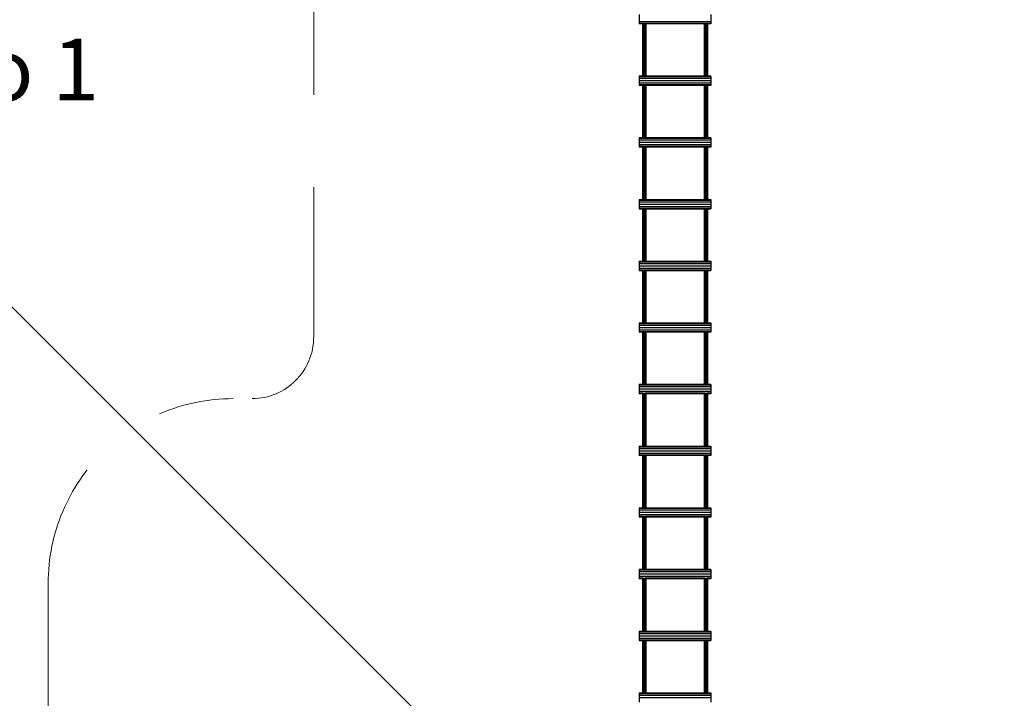
# Model space of a CAD drawing. Units: centimetres. Extents: x -2875 to 5125, y -2671 to 3129.
# Drawn here: x -1391 to -912, y 285 to 615 of the extents above; entities that cross this region are included whole.
import ezdxf

# ---------------------------------------------------------------- set-up
doc = ezdxf.new("R2010")
doc.units = ezdxf.units.CM
doc.header["$MEASUREMENT"] = 0
doc.linetypes.add('GESTRICHELT_2', pattern=[165, 120, -45])
for name, color, linetype in [('InterSystem-description', 7, 'Continuous'), ('InterSystem-dimension', 7, 'Continuous'), ('LINARIUM_Nr_Pióra__7', 7, 'Continuous'), ('LINARIUM_WYMIAR_Nr_Pióra__1', 7, 'Continuous'), ('X-Nawierzchnie', 7, 'Continuous')]:
    doc.layers.add(name, color=color, linetype=linetype)
doc.styles.add('GENERATED_STYLE_1', font='arial.ttf')
doc.dimstyles.new('GENERATED_STYLE__1', dxfattribs={"dimtxt": 60, "dimasz": 30.4, "dimexe": 0.18, "dimexo": 50, "dimgap": 0.09, "dimtad": 1, "dimdec": 3, "dimlfac": 0.01, "dimzin": 0, "dimdsep": 46, "dimtxsty": 'GENERATED_STYLE_1', "dimblk": 'ARROWHEAD_2', "dimblk1": 'ARROWHEAD_2', "dimblk2": 'ARROWHEAD_2', "dimcen": 0.09, "dimclrd": 7, "dimclre": 7, "dimclrt": 7, "dimadec": 0, "dimazin": 0, "dimtfac": 1, "dimtdec": 4, "dimtmove": 0, "dimatfit": 3, "dimfxl": 0, "dimtolj": 1, "dimtzin": 0, "dimarcsym": 0})

# ---------------------------------------------------------------- blocks, each defined once
blk = doc.blocks.new('*D3')
at = {"layer": 'InterSystem-dimension', "linetype": 'Continuous'}
for p, q in [((-2555.56, 2121.32), (-2555.56, 2140.88)), ((-2535.56, 2109.77), (-2575.56, 2132.87)), ((-50, 2121.32), (-2585.56, 2121.32)), ((-2555.56, -2121.32), (-2555.56, 2121.32)), ((-2575.56, -2109.77), (-2535.56, -2132.87)), ((-50, -2121.32), (-2585.56, -2121.32)), ((-2555.56, -2140.88), (-2555.56, -2121.32))]:
    blk.add_line(p, q, dxfattribs=at)
at = {"layer": 'InterSystem-dimension', "insert": (-2567.56, -125.35), "char_height": 60, "attachment_point": 7, "rotation": 90, "style": 'GENERATED_STYLE_1'}
blk.add_mtext('\\A1;{\\fArial CE|b0|i0|c238|p34;42,426}', dxfattribs=at)
blk = doc.blocks.new('ARROWHEAD_2')
at = {"color": 0, "linetype": 'Continuous', "lineweight": 0}
for p, q in [((-0.378, -0.655), (0.378, 0.655)), ((0, 0), (-1, 0))]:
    blk.add_line(p, q, dxfattribs=at)
blk = doc.blocks.new('*D4')
at = {"layer": 'InterSystem-dimension', "linetype": 'Continuous'}
for p, q in [((-35.36, 2156.68), (-538.48, 2659.8)), ((-511.29, 2616.28), (-523.25, 2660.9)), ((-517.27, 2638.59), (-503.44, 2652.42)), ((-2638.59, 517.27), (-517.27, 2638.59)), ((-2156.68, 35.36), (-2659.8, 538.48)), ((-2644.57, 539.58), (-2632.61, 494.96)), ((-2652.42, 503.44), (-2638.59, 517.27))]:
    blk.add_line(p, q, dxfattribs=at)
at = {"layer": 'InterSystem-dimension', "insert": (-1675.05, 1497.78), "char_height": 60, "attachment_point": 7, "rotation": 45, "style": 'GENERATED_STYLE_1'}
blk.add_mtext('\\A1;{\\fArial CE|b0|i0|c238|p34;30,000}', dxfattribs=at)

msp = doc.modelspace()

# ---------------------------------------------------------------- linework, layer by layer
at = {"layer": 'LINARIUM_Nr_Pióra__7', "linetype": 'Continuous'}
for p, q in [((-1089.5246, 617.787), (-1089.5246, 613.287)), ((-1089.5246, 614.412), (-1054.5246, 614.412)), ((-1089.5246, 613.5885), (-1054.5246, 613.5885)), ((-1087.7855, 613.287), (-1089.5246, 613.287)), ((-1087.7855, 613.4258), (-1087.7855, 587.787)), ((-1087.4949, 613.5301), (-1087.4949, 587.7024)), ((-1087.0246, 613.5699), (-1087.0246, 587.6592)), ((-1086.5544, 613.5301), (-1086.5544, 587.7024)), ((-1086.2638, 613.4258), (-1086.2638, 587.787)), ((-1057.7855, 613.287), (-1086.2638, 613.287)), ((-1057.7855, 613.4258), (-1057.7855, 587.787)), ((-1057.4949, 613.5301), (-1057.4949, 587.7024)), ((-1057.0246, 613.5699), (-1057.0246, 587.6592)), ((-1056.5544, 613.5301), (-1056.5544, 587.7024)), ((-1056.2638, 613.4258), (-1056.2638, 587.787)), ((-1054.5246, 613.287), (-1056.2638, 613.287)), ((-1054.5246, 617.787), (-1054.5246, 613.287)), ((-1087.4949, 607.4684), (-1087.7855, 607.4106)), ((-1087.4949, 607.4684), (-1087.0246, 607.4905)), ((-1086.5544, 607.4684), (-1087.0246, 607.4905)), ((-1086.5544, 607.4684), (-1086.2638, 607.4106)), ((-1057.4949, 607.4684), (-1057.7855, 607.4106)), ((-1057.0246, 607.4905), (-1057.4949, 607.4684)), ((-1057.0246, 607.4905), (-1056.5544, 607.4684)), ((-1056.5544, 607.4684), (-1056.2638, 607.4106)), ((-1087.7125, 587.787), (-1089.5246, 587.787)), ((-1089.5246, 587.787), (-1089.5246, 583.287)), ((-1054.5246, 587.4856), (-1089.5246, 587.4856)), ((-1054.5246, 586.662), (-1089.5246, 586.662)), ((-1054.5246, 585.537), (-1089.5246, 585.537)), ((-1057.7125, 587.787), (-1086.3368, 587.787)), ((-1054.5246, 587.787), (-1056.3368, 587.787)), ((-1054.5246, 587.787), (-1054.5246, 583.287)), ((-1054.5246, 584.412), (-1089.5246, 584.412)), ((-1054.5246, 583.5885), (-1089.5246, 583.5885)), ((-1087.7855, 583.287), (-1089.5246, 583.287)), ((-1087.7855, 583.4364), (-1087.7855, 557.787)), ((-1087.7855, 581.188), (-1087.4949, 581.2501)), ((-1087.4949, 583.5406), (-1087.4949, 557.7068)), ((-1087.4949, 581.2501), (-1087.0246, 581.2738)), ((-1087.0246, 583.5804), (-1087.0246, 557.6634)), ((-1086.5544, 581.2501), (-1087.0246, 581.2738)), ((-1086.5544, 583.5406), (-1086.5544, 557.7068)), ((-1086.2638, 581.188), (-1086.5544, 581.2501)), ((-1086.2638, 583.4364), (-1086.2638, 557.787)), ((-1057.7855, 583.287), (-1086.2638, 583.287)), ((-1057.7855, 583.4364), (-1057.7855, 557.787)), ((-1057.4949, 581.2501), (-1057.7855, 581.188)), ((-1057.4949, 583.5406), (-1057.4949, 557.7068)), ((-1057.4949, 581.2501), (-1057.0246, 581.2738)), ((-1057.0246, 583.5804), (-1057.0246, 557.6634)), ((-1056.5544, 581.2501), (-1057.0246, 581.2738)), ((-1056.5544, 583.5406), (-1056.5544, 557.7068)), ((-1056.5544, 581.2501), (-1056.2638, 581.188)), ((-1056.2638, 583.4364), (-1056.2638, 557.787)), ((-1054.5246, 583.287), (-1056.2638, 583.287)), ((-1089.5246, 557.787), (-1089.5246, 553.287)), ((-1087.7002, 557.787), (-1089.5246, 557.787)), ((-1054.5246, 557.4856), (-1089.5246, 557.4856)), ((-1054.5246, 556.662), (-1089.5246, 556.662)), ((-1057.7002, 557.787), (-1086.3491, 557.787)), ((-1054.5246, 557.787), (-1056.3491, 557.787)), ((-1054.5246, 557.787), (-1054.5246, 553.287)), ((-1054.5246, 555.537), (-1089.5246, 555.537)), ((-1054.5246, 554.412), (-1089.5246, 554.412)), ((-1087.0703, 553.5885), (-1089.5246, 553.5885)), ((-1087.7855, 553.287), (-1089.5246, 553.287)), ((-1087.7855, 553.4487), (-1087.7855, 527.787)), ((-1087.4949, 553.5526), (-1087.4949, 527.7207)), ((-1087.0246, 553.6013), (-1087.0246, 527.6769)), ((-1057.0703, 553.5885), (-1086.979, 553.5885)), ((-1086.5544, 553.5526), (-1086.5544, 527.7207)), ((-1086.2638, 553.4487), (-1086.2638, 527.787)), ((-1057.7855, 553.287), (-1086.2638, 553.287)), ((-1057.7855, 553.4487), (-1057.7855, 527.787)), ((-1057.4949, 553.5526), (-1057.4949, 527.7207)), ((-1057.0246, 553.6013), (-1057.0246, 527.6769)), ((-1054.5246, 553.5885), (-1056.979, 553.5885)), ((-1056.5544, 553.5526), (-1056.5544, 527.7207)), ((-1056.2638, 553.4487), (-1056.2638, 527.787)), ((-1054.5246, 553.287), (-1056.2638, 553.287)), ((-1089.5246, 527.787), (-1089.5246, 523.287)), ((-1089.5246, 527.787), (-1087.663, 527.787)), ((-1089.5246, 527.4856), (-1054.5246, 527.4856)), ((-1087.4949, 528.9487), (-1087.7855, 528.8782)), ((-1087.4949, 528.9487), (-1087.0246, 528.9756)), ((-1086.5544, 528.9487), (-1087.0246, 528.9756)), ((-1086.2638, 528.8782), (-1086.5544, 528.9487)), ((-1086.3863, 527.787), (-1057.663, 527.787)), ((-1057.7855, 528.8782), (-1057.4949, 528.9487)), ((-1057.4949, 528.9487), (-1057.0246, 528.9756)), ((-1057.0246, 528.9756), (-1056.5544, 528.9487)), ((-1056.5544, 528.9487), (-1056.2638, 528.8782)), ((-1056.3863, 527.787), (-1054.5246, 527.787)), ((-1054.5246, 527.787), (-1054.5246, 523.287)), ((-1089.5246, 526.662), (-1054.5246, 526.662)), ((-1089.5246, 525.537), (-1054.5246, 525.537)), ((-1089.5246, 524.412), (-1054.5246, 524.412)), ((-1089.5246, 523.5885), (-1087.1475, 523.5885)), ((-1089.5246, 523.287), (-1087.7855, 523.287)), ((-1087.7855, 523.4553), (-1087.7855, 497.787)), ((-1087.4949, 523.5592), (-1087.4949, 497.7225)), ((-1087.0246, 523.6227), (-1087.0246, 497.6785)), ((-1086.9018, 523.5885), (-1057.1475, 523.5885)), ((-1086.5544, 523.5592), (-1086.5544, 497.7225)), ((-1086.2638, 523.4553), (-1086.2638, 497.787)), ((-1086.2638, 523.287), (-1057.7855, 523.287)), ((-1057.7855, 523.4553), (-1057.7855, 497.787)), ((-1057.4949, 523.5592), (-1057.4949, 497.7225)), ((-1057.0246, 523.6227), (-1057.0246, 497.6785)), ((-1056.9018, 523.5885), (-1054.5246, 523.5885)), ((-1056.5544, 523.5592), (-1056.5544, 497.7225)), ((-1056.2638, 523.4553), (-1056.2638, 497.787)), ((-1056.2638, 523.287), (-1054.5246, 523.287)), ((-1087.7855, 502.7969), (-1087.4949, 502.8716)), ((-1087.4949, 502.8716), (-1087.0246, 502.9002)), ((-1087.0246, 502.9002), (-1086.5544, 502.8716)), ((-1086.5544, 502.8716), (-1086.2638, 502.7969)), ((-1057.7855, 502.7969), (-1057.4949, 502.8716)), ((-1057.4949, 502.8716), (-1057.0246, 502.9002)), ((-1057.0246, 502.9002), (-1056.5544, 502.8716)), ((-1056.2638, 502.7969), (-1056.5544, 502.8716)), ((-1089.5246, 497.787), (-1089.5246, 493.287)), ((-1089.5246, 497.787), (-1087.6576, 497.787)), ((-1089.5246, 497.4856), (-1054.5246, 497.4856)), ((-1089.5246, 496.662), (-1054.5246, 496.662)), ((-1089.5246, 495.537), (-1054.5246, 495.537)), ((-1089.5246, 494.412), (-1054.5246, 494.412)), ((-1089.5246, 493.5885), (-1087.2676, 493.5885)), ((-1087.7855, 493.4655), (-1087.7855, 467.787)), ((-1087.4949, 493.5693), (-1087.4949, 467.7381)), ((-1087.0246, 493.6557), (-1087.0246, 467.6939)), ((-1086.7817, 493.5885), (-1057.2676, 493.5885)), ((-1086.5544, 493.5693), (-1086.5544, 467.7381)), ((-1086.3917, 497.787), (-1057.6576, 497.787)), ((-1086.2638, 493.4655), (-1086.2638, 467.787)), ((-1057.7855, 493.4655), (-1057.7855, 467.787)), ((-1057.4949, 493.5693), (-1057.4949, 467.7381)), ((-1057.0246, 493.6557), (-1057.0246, 467.6939)), ((-1056.7817, 493.5885), (-1054.5246, 493.5885)), ((-1056.5544, 493.5693), (-1056.5544, 467.7381)), ((-1056.3917, 497.787), (-1054.5246, 497.787)), ((-1056.2638, 493.4655), (-1056.2638, 467.787)), ((-1054.5246, 497.787), (-1054.5246, 493.287)), ((-1089.5246, 493.287), (-1087.7855, 493.287)), ((-1086.2638, 493.287), (-1057.7855, 493.287)), ((-1056.2638, 493.287), (-1054.5246, 493.287)), ((-1087.4949, 476.8476), (-1087.7855, 476.7687)), ((-1087.4949, 476.8476), (-1087.0246, 476.8778)), ((-1087.0246, 476.8778), (-1086.5544, 476.8476)), ((-1086.2638, 476.7687), (-1086.5544, 476.8476)), ((-1057.7855, 476.7687), (-1057.4949, 476.8476)), ((-1057.0246, 476.8778), (-1057.4949, 476.8476)), ((-1056.5544, 476.8476), (-1057.0246, 476.8778)), ((-1056.2638, 476.7687), (-1056.5544, 476.8476)), ((-1089.5246, 467.787), (-1089.5246, 463.287)), ((-1089.5246, 467.787), (-1087.6175, 467.787)), ((-1089.5246, 467.4856), (-1054.5246, 467.4856)), ((-1089.5246, 466.662), (-1054.5246, 466.662)), ((-1089.5246, 465.537), (-1054.5246, 465.537)), ((-1086.4318, 467.787), (-1057.6175, 467.787)), ((-1056.4318, 467.787), (-1054.5246, 467.787)), ((-1054.5246, 467.787), (-1054.5246, 463.287)), ((-1089.5246, 464.412), (-1054.5246, 464.412)), ((-1089.5246, 463.5885), (-1087.2411, 463.5885)), ((-1087.7855, 463.287), (-1089.5246, 463.287)), ((-1087.7855, 463.4634), (-1087.7855, 437.787)), ((-1087.4949, 463.5671), (-1087.4949, 437.7227)), ((-1087.0246, 463.648), (-1087.0246, 437.6782)), ((-1086.8082, 463.5885), (-1057.2411, 463.5885)), ((-1086.5544, 463.5671), (-1086.5544, 437.7227)), ((-1086.2638, 463.4634), (-1086.2638, 437.787)), ((-1057.7855, 463.287), (-1086.2638, 463.287)), ((-1057.7855, 463.4634), (-1057.7855, 437.787)), ((-1057.4949, 463.5671), (-1057.4949, 437.7227)), ((-1057.0246, 463.648), (-1057.0246, 437.6782)), ((-1056.8082, 463.5885), (-1054.5246, 463.5885)), ((-1056.5544, 463.5671), (-1056.5544, 437.7227)), ((-1056.2638, 463.4634), (-1056.2638, 437.787)), ((-1054.5246, 463.287), (-1056.2638, 463.287)), ((-1087.7855, 450.7966), (-1087.4949, 450.8797)), ((-1087.4949, 450.8797), (-1087.0246, 450.9115)), ((-1087.0246, 450.9115), (-1086.5544, 450.8797)), ((-1086.5544, 450.8797), (-1086.2638, 450.7966)), ((-1057.4949, 450.8797), (-1057.7855, 450.7966)), ((-1057.4949, 450.8797), (-1057.0246, 450.9115)), ((-1057.0246, 450.9115), (-1056.5544, 450.8797)), ((-1056.5544, 450.8797), (-1056.2638, 450.7966)), ((-1087.6552, 437.787), (-1089.5246, 437.787)), ((-1089.5246, 437.787), (-1089.5246, 433.287)), ((-1054.5246, 437.4856), (-1089.5246, 437.4856)), ((-1054.5246, 436.662), (-1089.5246, 436.662)), ((-1057.6552, 437.787), (-1086.3941, 437.787)), ((-1054.5246, 437.787), (-1056.3941, 437.787)), ((-1054.5246, 437.787), (-1054.5246, 433.287)), ((-1054.5246, 435.537), (-1089.5246, 435.537)), ((-1054.5246, 434.412), (-1089.5246, 434.412)), ((-1087.5064, 433.5885), (-1089.5246, 433.5885)), ((-1087.7855, 433.287), (-1089.5246, 433.287)), ((-1087.7855, 433.4889), (-1087.7855, 407.787)), ((-1087.4949, 433.6018), (-1087.4949, 407.752)), ((-1087.0246, 433.7302), (-1087.0246, 407.7073)), ((-1086.5544, 433.6018), (-1086.5544, 407.752)), ((-1057.5064, 433.5885), (-1086.5429, 433.5885)), ((-1086.2638, 433.4889), (-1086.2638, 407.787)), ((-1057.7855, 433.287), (-1086.2638, 433.287)), ((-1057.7855, 433.4889), (-1057.7855, 407.787)), ((-1057.4949, 433.6018), (-1057.4949, 407.752)), ((-1057.0246, 433.7302), (-1057.0246, 407.7073)), ((-1056.5544, 433.6018), (-1056.5544, 407.752)), ((-1054.5246, 433.5885), (-1056.5429, 433.5885)), ((-1056.2638, 433.4889), (-1056.2638, 407.787)), ((-1054.5246, 433.287), (-1056.2638, 433.287)), ((-1087.7855, 424.8836), (-1087.4949, 424.9709)), ((-1087.4949, 424.9709), (-1087.0246, 425.0043)), ((-1086.5544, 424.9709), (-1087.0246, 425.0043)), ((-1086.2638, 424.8836), (-1086.5544, 424.9709)), ((-1057.7855, 424.8836), (-1057.4949, 424.9709)), ((-1057.4949, 424.9709), (-1057.0246, 425.0043)), ((-1056.5544, 424.9709), (-1057.0246, 425.0043)), ((-1056.2638, 424.8836), (-1056.5544, 424.9709)), ((-1089.5246, 407.787), (-1089.5246, 403.287)), ((-1089.5246, 407.787), (-1087.5817, 407.787)), ((-1089.5246, 407.4856), (-1054.5246, 407.4856)), ((-1086.4676, 407.787), (-1057.5817, 407.787)), ((-1056.4676, 407.787), (-1054.5246, 407.787)), ((-1054.5246, 407.787), (-1054.5246, 403.287)), ((-1089.5246, 406.662), (-1054.5246, 406.662)), ((-1089.5246, 405.537), (-1054.5246, 405.537)), ((-1089.5246, 404.412), (-1054.5246, 404.412)), ((-1089.5246, 403.5885), (-1087.3756, 403.5885)), ((-1087.7855, 403.287), (-1089.5246, 403.287)), ((-1087.7855, 403.4748), (-1087.7855, 377.787)), ((-1087.4949, 403.5784), (-1087.4949, 377.7655)), ((-1087.0246, 403.6836), (-1087.0246, 377.7205)), ((-1086.6737, 403.5885), (-1057.3756, 403.5885)), ((-1086.5544, 403.5784), (-1086.5544, 377.7655)), ((-1086.2638, 403.4748), (-1086.2638, 377.787)), ((-1057.7855, 403.287), (-1086.2638, 403.287)), ((-1057.7855, 403.4748), (-1057.7855, 377.787)), ((-1057.4949, 403.5784), (-1057.4949, 377.7655)), ((-1057.0246, 403.6836), (-1057.0246, 377.7205)), ((-1056.6737, 403.5885), (-1054.5246, 403.5885)), ((-1056.5544, 403.5784), (-1056.5544, 377.7655)), ((-1056.2638, 403.4748), (-1056.2638, 377.787)), ((-1054.5246, 403.287), (-1056.2638, 403.287)), ((-1087.7855, 399.0326), (-1087.4949, 399.1241)), ((-1087.0246, 399.159), (-1087.4949, 399.1241)), ((-1087.0246, 399.159), (-1086.5544, 399.1241)), ((-1086.2638, 399.0326), (-1086.5544, 399.1241)), ((-1057.4949, 399.1241), (-1057.7855, 399.0326)), ((-1057.4949, 399.1241), (-1057.0246, 399.159)), ((-1056.5544, 399.1241), (-1057.0246, 399.159)), ((-1056.5544, 399.1241), (-1056.2638, 399.0326)), ((-1089.5246, 377.787), (-1089.5246, 373.287)), ((-1089.5246, 377.787), (-1087.548, 377.787)), ((-1054.5246, 377.4856), (-1089.5246, 377.4856)), ((-1054.5246, 376.662), (-1089.5246, 376.662)), ((-1054.5246, 375.537), (-1089.5246, 375.537)), ((-1054.5246, 374.412), (-1089.5246, 374.412)), ((-1087.0246, 373.6832), (-1087.0246, 347.7259)), ((-1086.5013, 377.787), (-1057.548, 377.787)), ((-1057.0246, 373.6832), (-1057.0246, 347.7259)), ((-1056.5013, 377.787), (-1054.5246, 377.787)), ((-1054.5246, 377.787), (-1054.5246, 373.287)), ((-1087.3764, 373.5885), (-1089.5246, 373.5885)), ((-1087.7855, 373.287), (-1089.5246, 373.287)), ((-1087.7855, 373.4749), (-1087.7855, 347.787)), ((-1087.7855, 373.2466), (-1087.4949, 373.3423)), ((-1087.4949, 373.5785), (-1087.4949, 347.7711)), ((-1087.0246, 373.3788), (-1087.4949, 373.3423)), ((-1087.0246, 373.3788), (-1086.5544, 373.3423)), ((-1057.3764, 373.5885), (-1086.6729, 373.5885)), ((-1086.5544, 373.5785), (-1086.5544, 347.7711)), ((-1086.2638, 373.2466), (-1086.5544, 373.3423)), ((-1086.2638, 373.4749), (-1086.2638, 347.787)), ((-1057.7855, 373.287), (-1086.2638, 373.287)), ((-1057.7855, 373.4749), (-1057.7855, 347.787)), ((-1057.7855, 373.2466), (-1057.4949, 373.3423)), ((-1057.4949, 373.5785), (-1057.4949, 347.7711)), ((-1057.0246, 373.3788), (-1057.4949, 373.3423)), ((-1057.0246, 373.3788), (-1056.5544, 373.3423)), ((-1054.5246, 373.5885), (-1056.6729, 373.5885)), ((-1056.5544, 373.5785), (-1056.5544, 347.7711)), ((-1056.2638, 373.2466), (-1056.5544, 373.3423)), ((-1056.2638, 373.4749), (-1056.2638, 347.787)), ((-1054.5246, 373.287), (-1056.2638, 373.287)), ((-1089.5246, 347.787), (-1089.5246, 343.287)), ((-1087.5338, 347.787), (-1089.5246, 347.787)), ((-1054.5246, 347.4856), (-1089.5246, 347.4856)), ((-1054.5246, 346.662), (-1089.5246, 346.662)), ((-1054.5246, 345.537), (-1089.5246, 345.537)), ((-1057.5338, 347.787), (-1086.5155, 347.787)), ((-1054.5246, 347.787), (-1056.5155, 347.787)), ((-1054.5246, 347.787), (-1054.5246, 343.287)), ((-1054.5246, 344.412), (-1089.5246, 344.412)), ((-1087.519, 343.5885), (-1089.5246, 343.5885)), ((-1087.7855, 343.287), (-1089.5246, 343.287)), ((-1087.7855, 343.4935), (-1087.7855, 317.787)), ((-1087.4949, 343.6156), (-1087.4949, 317.7743)), ((-1087.0246, 343.7407), (-1087.0246, 317.7284)), ((-1086.5544, 343.6156), (-1086.5544, 317.7743)), ((-1057.519, 343.5885), (-1086.5303, 343.5885)), ((-1086.2638, 343.4935), (-1086.2638, 317.787)), ((-1057.7855, 343.287), (-1086.2638, 343.287)), ((-1057.7855, 343.4935), (-1057.7855, 317.787)), ((-1057.4949, 343.6156), (-1057.4949, 317.7743)), ((-1057.0246, 343.7407), (-1057.0246, 317.7284)), ((-1056.5544, 343.6156), (-1056.5544, 317.7743)), ((-1054.5246, 343.5885), (-1056.5303, 343.5885)), ((-1056.2638, 343.4935), (-1056.2638, 317.787)), ((-1054.5246, 343.287), (-1056.2638, 343.287)), ((-1087.7855, 321.8816), (-1087.4949, 321.9856)), ((-1087.4949, 321.9856), (-1087.0246, 322.0253)), ((-1086.5544, 321.9856), (-1087.0246, 322.0253)), ((-1086.2638, 321.8816), (-1086.5544, 321.9856)), ((-1057.4949, 321.9856), (-1057.7855, 321.8816)), ((-1057.0246, 322.0253), (-1057.4949, 321.9856)), ((-1057.0246, 322.0253), (-1056.5544, 321.9856)), ((-1056.2638, 321.8816), (-1056.5544, 321.9856)), ((-1089.5246, 317.787), (-1087.5258, 317.787)), ((-1089.5246, 317.787), (-1089.5246, 313.287)), ((-1089.5246, 317.4856), (-1054.5246, 317.4856)), ((-1089.5246, 316.662), (-1054.5246, 316.662)), ((-1086.5235, 317.787), (-1057.5258, 317.787)), ((-1056.5235, 317.787), (-1054.5246, 317.787)), ((-1054.5246, 317.787), (-1054.5246, 313.287)), ((-1089.5246, 315.537), (-1054.5246, 315.537)), ((-1089.5246, 314.412), (-1054.5246, 314.412)), ((-1089.5246, 313.5885), (-1087.5462, 313.5885)), ((-1089.5246, 313.287), (-1087.7855, 313.287)), ((-1087.7855, 313.5032), (-1087.7855, 287.787)), ((-1087.4949, 313.6459), (-1087.4949, 287.7733)), ((-1087.0246, 313.7702), (-1087.0246, 287.7272)), ((-1086.5544, 313.6459), (-1086.5544, 287.7733)), ((-1086.5031, 313.5885), (-1057.5462, 313.5885)), ((-1086.2638, 313.5032), (-1086.2638, 287.787)), ((-1086.2638, 313.287), (-1057.7855, 313.287)), ((-1057.7855, 313.5032), (-1057.7855, 287.787)), ((-1057.4949, 313.6459), (-1057.4949, 287.7733)), ((-1057.0246, 313.7702), (-1057.0246, 287.7272)), ((-1056.5544, 313.6459), (-1056.5544, 287.7733)), ((-1056.5031, 313.5885), (-1054.5246, 313.5885)), ((-1056.2638, 313.5032), (-1056.2638, 287.787)), ((-1056.2638, 313.287), (-1054.5246, 313.287)), ((-1087.4949, 296.4165), (-1087.7855, 296.3084)), ((-1087.4949, 296.4165), (-1087.0246, 296.4578)), ((-1086.5544, 296.4165), (-1087.0246, 296.4578)), ((-1086.5544, 296.4165), (-1086.2638, 296.3084)), ((-1057.7855, 296.3084), (-1057.4949, 296.4165)), ((-1057.4949, 296.4165), (-1057.0246, 296.4578)), ((-1057.0246, 296.4578), (-1056.5544, 296.4165)), ((-1056.2638, 296.3084), (-1056.5544, 296.4165)), ((-1089.5246, 287.787), (-1089.5246, 283.287)), ((-1089.5246, 287.787), (-1087.5279, 287.787)), ((-1089.5246, 287.4856), (-1054.5246, 287.4856)), ((-1086.5214, 287.787), (-1057.5279, 287.787)), ((-1056.5214, 287.787), (-1054.5246, 287.787)), ((-1054.5246, 287.787), (-1054.5246, 283.287)), ((-1089.5246, 286.662), (-1054.5246, 286.662)), ((-1089.5246, 285.537), (-1054.5246, 285.537))]:
    msp.add_line(p, q, dxfattribs=at)
at = {"layer": 'LINARIUM_WYMIAR_Nr_Pióra__1', "color": 1, "linetype": 'GESTRICHELT_2', "lineweight": 18, "flags": 128}
msp.add_lwpolyline([(-1277.8246, 430.937, 0.41421356), (-1247.8246, 460.937), (-1247.8246, 956.337, -0.41421356), (-1097.8246, 1106.337), (-774.1246, 1106.337, -0.41421356), (-624.1246, 956.337), (-624.1246, 480.937, 0.41421356), (-574.1246, 430.937), (-572.0246, 430.937, -0.41421356), (-517.0246, 375.937), (-517.0246, -329.063, -0.41421356), (-617.0246, -429.063), (-657.6739, -429.063, 0.41421356), (-757.6739, -529.063), (-757.6739, -1085.4978, -0.41421356), (-857.6739, -1185.4978), (-1036.3754, -1185.4978, -0.41421356), (-1136.3754, -1085.4978), (-1136.3754, -529.063, 0.41421356), (-1236.3754, -429.063), (-1277.0246, -429.063, -0.41421356), (-1377.0246, -329.063), (-1377.0246, 340.937, -0.41421356), (-1287.0246, 430.937)], format="xyb", dxfattribs=at)
at = {"layer": 'X-Nawierzchnie', "color": 89, "linetype": 'Continuous', "lineweight": 18, "flags": 128}
msp.add_lwpolyline([(-1909.1883, 0), (-1414.2136, -494.9747), (-919.2388, 0), (-1414.2136, 494.9747)], close=True, dxfattribs=at)
msp.add_lwpolyline([(-1909.1883, 0), (-1414.2136, -494.9747), (-919.2388, 0), (-1414.2136, 494.9747)], close=True, dxfattribs=at)

# ---------------------------------------------------------------- texts
at = {"layer": 'InterSystem-description', "linetype": 'Continuous', "insert": (-1352.2307, 606.0301), "char_height": 30, "attachment_point": 3, "style": 'GENERATED_STYLE_1'}
msp.add_mtext('\\A1;{\\fArial CE|b0|i0|c238|p34;Sego 1}', dxfattribs=at)

# ---------------------------------------------------------------- dimensions: what is measured, and where the dimension line sits
at = {"layer": 'InterSystem-dimension', "linetype": 'Continuous'}
for base, p1, angle, picture, middle, turn in [((-517.2703, 2638.5906), (-2121.3203, 0), 45, '*D4', (-1607.6289, 1607.6289), 45), ((-2555.5592, 2121.3203), (0, -2121.3203), 90, '*D3', (-2597.5592, 0), 90)]:
    dim = msp.add_linear_dim(base=base, p1=p1, p2=(0, 2121.3203), angle=angle, dimstyle='GENERATED_STYLE__1', dxfattribs=at)
    dim.commit()
    dim.dimension.update_dxf_attribs({"geometry": picture, "text_midpoint": middle, "dimtype": 160, "text_rotation": turn})

doc.saveas('drawing.dxf')
